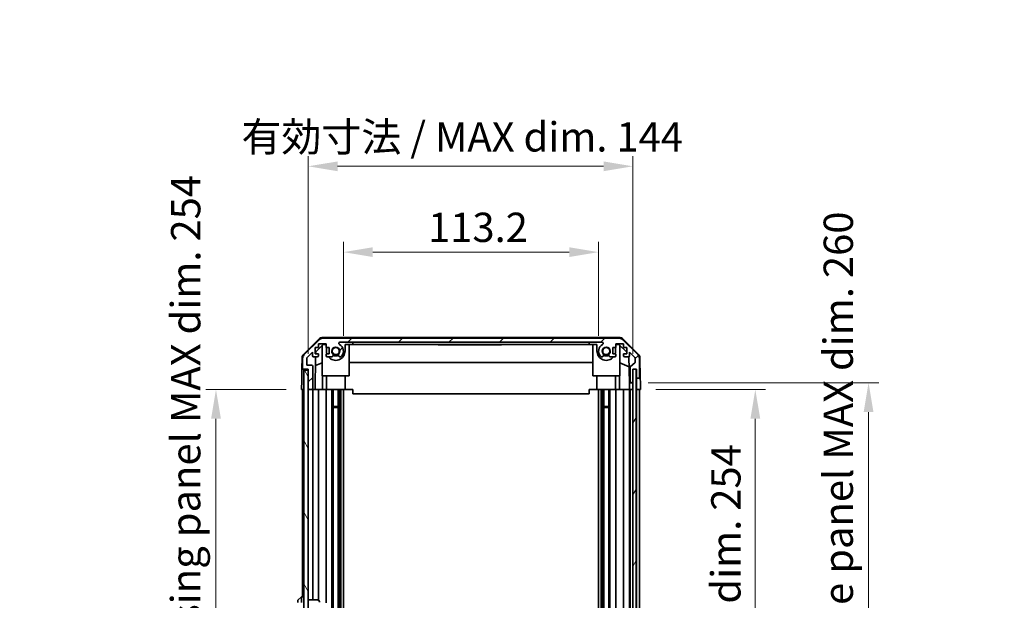
# Model space of a CAD drawing. Units: millimetres. Extents: x 0 to 7860, y -17 to 1405.
# Drawn here: x 2912 to 3349, y 869 to 1127 of the extents above; entities that cross this region are included whole.
import ezdxf

# ---------------------------------------------------------------- set-up
doc = ezdxf.new("R2010")
doc.units = ezdxf.units.MM
doc.header["$LTSCALE"] = 4.5
doc.layers.get('Defpoints').update_dxf_attribs({"lineweight": 25})
for name, color, linetype, lineweight in [('Dimension (ISO)', 7, 'Continuous', 18), ('Dimension (ISO) @ 1', 7, 'Continuous', 18), ('Hatch (ISO)', 1, 'Continuous', 18), ('Visible (ISO)', 7, 'Continuous', 35)]:
    doc.layers.add(name, color=color, linetype=linetype, lineweight=lineweight)
doc.styles.add('Note Text (TK)', font='MS PGothic.ttf')
doc.dimstyles.new('Default - Method 1b (TK)', dxfattribs={"dimscale": 4.5, "dimtxt": 2.5, "dimasz": 2.5, "dimexe": 1, "dimexo": 1.5, "dimgap": 1, "dimtad": 1, "dimtoh": 1, "dimrnd": 1e-08, "dimdsep": 46, "dimtxsty": 'Note Text (TK)', "dimcen": 0.09, "dimdle": 5, "dimclrd": 100, "dimclre": 100, "dimclrt": 7, "dimadec": 1, "dimazin": 1, "dimtfac": 1, "dimtmove": 0, "dimatfit": 3, "dimfxl": 1, "dimtolj": 1, "dimlwd": -1, "dimlwe": -1, "dimarcsym": 0})

# ---------------------------------------------------------------- blocks, each defined once
blk = doc.blocks.new('*D39')
at = {"layer": 'Defpoints', "color": 0}
for p in [(3168.48, 1023.46), (3055.28, 979.56), (3168.48, 979.56)]:
    blk.add_point(p, dxfattribs=at)
at = {"layer": 'Dimension (ISO)', "color": 100}
for p, q in [((3055.28, 986.31), (3055.28, 1027.96)), ((3168.48, 986.31), (3168.48, 1027.96)), ((3068.28, 1023.46), (3155.48, 1023.46))]:
    blk.add_line(p, q, dxfattribs=at)
for points in [[(3068.28, 1025.63), (3068.28, 1021.3), (3055.28, 1023.46)], [(3155.48, 1025.63), (3155.48, 1021.3), (3168.48, 1023.46)]]:
    blk.add_solid(points, dxfattribs=at)
at = {"layer": 'Dimension (ISO)', "color": 7, "insert": (3092.83, 1034.46), "char_height": 13, "attachment_point": 4, "style": 'Note Text (TK)'}
blk.add_mtext('\\A1;113.2', dxfattribs=at)
blk = doc.blocks.new('*D40')
at = {"layer": 'Defpoints', "color": 0}
for p in [(3183.73, 1061.52), (3039.68, 971.56), (3183.73, 971.56)]:
    blk.add_point(p, dxfattribs=at)
at = {"layer": 'Dimension (ISO)', "color": 100}
for p, q in [((3039.68, 978.31), (3039.68, 1066.02)), ((3183.73, 978.31), (3183.73, 1066.02)), ((3052.68, 1061.52), (3170.73, 1061.52))]:
    blk.add_line(p, q, dxfattribs=at)
for points in [[(3052.68, 1063.68), (3052.68, 1059.35), (3039.68, 1061.52)], [(3170.73, 1063.68), (3170.73, 1059.35), (3183.73, 1061.52)]]:
    blk.add_solid(points, dxfattribs=at)
at = {"layer": 'Dimension (ISO)', "color": 7, "insert": (3010.04, 1074.58), "char_height": 13, "attachment_point": 4, "style": 'Note Text (TK)'}
blk.add_mtext('\\A1;有効寸法 / MAX dim. 144', dxfattribs=at)
blk = doc.blocks.new('*D45')
at = {"layer": 'Defpoints', "color": 0}
for p in [(3187.08, 962.56), (3187, 708.56), (3238.04, 708.56)]:
    blk.add_point(p, dxfattribs=at)
at = {"layer": 'Dimension (ISO)', "color": 100}
for p, q in [((3193.83, 962.56), (3242.54, 962.56)), ((3238.04, 949.56), (3238.04, 721.56)), ((3193.75, 708.56), (3242.54, 708.56))]:
    blk.add_line(p, q, dxfattribs=at)
for points in [[(3235.87, 949.56), (3240.21, 949.56), (3238.04, 962.56)], [(3235.87, 721.56), (3240.21, 721.56), (3238.04, 708.56)]]:
    blk.add_solid(points, dxfattribs=at)
at = {"layer": 'Dimension (ISO)', "color": 7, "insert": (3224.97, 742.42), "char_height": 13, "attachment_point": 4, "rotation": 90, "style": 'Note Text (TK)'}
blk.add_mtext('\\A1;有効寸法 / MAX dim. 254', dxfattribs=at)
blk = doc.blocks.new('*D46')
at = {"layer": 'Defpoints', "color": 0}
for p in [(3183.73, 965.56), (3183.73, 705.56), (3288.29, 705.56)]:
    blk.add_point(p, dxfattribs=at)
at = {"layer": 'Dimension (ISO)', "color": 100}
for p, q in [((3190.48, 965.56), (3292.79, 965.56)), ((3288.29, 952.56), (3288.29, 718.56)), ((3190.48, 705.56), (3292.79, 705.56))]:
    blk.add_line(p, q, dxfattribs=at)
for points in [[(3286.12, 952.56), (3290.46, 952.56), (3288.29, 965.56)], [(3286.12, 718.56), (3290.46, 718.56), (3288.29, 705.56)]]:
    blk.add_solid(points, dxfattribs=at)
at = {"layer": 'Dimension (ISO)', "color": 7, "insert": (3274.85, 625.53), "char_height": 13, "attachment_point": 4, "rotation": 90, "style": 'Note Text (TK)'}
blk.add_mtext('\\A1;ハメ込みパネル有効寸法 / Slide panel MAX dim. 260', dxfattribs=at)
blk = doc.blocks.new('*D48')
at = {"layer": 'Defpoints', "color": 0}
for p in [(3036.68, 962.56), (2998.74, 708.56), (3036.84, 708.56)]:
    blk.add_point(p, dxfattribs=at)
at = {"layer": 'Dimension (ISO)', "color": 100}
for p, q in [((3029.93, 962.56), (2994.24, 962.56)), ((2998.74, 949.56), (2998.74, 721.56)), ((3030.09, 708.56), (2994.24, 708.56))]:
    blk.add_line(p, q, dxfattribs=at)
for points in [[(2996.57, 949.56), (3000.91, 949.56), (2998.74, 962.56)], [(2996.57, 721.56), (3000.91, 721.56), (2998.74, 708.56)]]:
    blk.add_solid(points, dxfattribs=at)
at = {"layer": 'Dimension (ISO)', "color": 7, "insert": (2985.3, 608.73), "char_height": 13, "attachment_point": 4, "rotation": 90, "style": 'Note Text (TK)'}
blk.add_mtext('\\A1;開閉パネル有効寸法 / Open-closing panel MAX dim. 254', dxfattribs=at)

msp = doc.modelspace()

# ---------------------------------------------------------------- hatches: boundary and pattern name
at = {"layer": 'Hatch (ISO)'}
h = msp.add_hatch(dxfattribs=at)
h.set_pattern_fill('ANSI31', color=256, scale=127, style=0)
h.set_pattern_definition([(45, (1697, -40), (-11.22532, 11.22532), [])])
edge = h.paths.add_edge_path()
edge.add_ellipse((3186.0843, 968.0632), major_axis=(0, -0.5), ratio=1, start_angle=0, end_angle=90)
edge.add_line((3186.5843, 968.0632), (3186.5843, 976.4348))
edge.add_ellipse((3184.5843, 976.4348), major_axis=(2, 0), ratio=1, start_angle=0, end_angle=45)
edge.add_line((3185.9985, 977.849), (3179.1701, 984.6774))
edge.add_ellipse((3177.7559, 983.2632), major_axis=(1.4142, 1.4142), ratio=1, start_angle=0, end_angle=45)
edge.add_line((3177.7559, 985.2632), (3046.0127, 985.2632))
edge.add_ellipse((3046.0127, 983.2632), major_axis=(0, 2), ratio=1, start_angle=0, end_angle=45)
edge.add_line((3044.5985, 984.6774), (3037.7701, 977.849))
edge.add_ellipse((3039.1843, 976.4348), major_axis=(-1.4142, 1.4142), ratio=1, start_angle=0, end_angle=45)
edge.add_line((3037.1843, 976.4348), (3037.1843, 972.0632))
edge.add_ellipse((3037.6843, 972.0632), major_axis=(-0.5, 0), ratio=1, start_angle=0, end_angle=90)
edge.add_line((3037.6843, 971.5632), (3039.6843, 971.5632))
edge.add_line((3039.6843, 971.5632), (3039.6843, 971.0637))
edge.add_line((3039.6843, 971.0637), (3039.6843, 963.0632))
edge.add_ellipse((3040.1843, 963.0632), major_axis=(-0.5, 0), ratio=1, start_angle=0, end_angle=90)
edge.add_line((3040.1843, 962.5632), (3041.1843, 962.5632))
edge.add_ellipse((3041.1843, 963.0632), major_axis=(0, -0.5), ratio=1, start_angle=0, end_angle=90)
edge.add_line((3041.6843, 963.0632), (3041.6843, 972.8632))
edge.add_ellipse((3041.1843, 972.8632), major_axis=(0.5, 0), ratio=1, start_angle=0, end_angle=90)
edge.add_line((3041.1843, 973.3632), (3038.9843, 973.3632))
edge.add_line((3038.9843, 973.3632), (3038.9843, 976.5176))
edge.add_line((3038.9843, 976.5176), (3041.5343, 979.0676))
edge.add_line((3041.5343, 979.0676), (3041.5343, 977.5632))
edge.add_ellipse((3042.0343, 977.5632), major_axis=(-0.5, 0), ratio=1, start_angle=0, end_angle=90)
edge.add_line((3042.0343, 977.0632), (3043.6843, 977.0632))
edge.add_ellipse((3043.6843, 977.5632), major_axis=(0, -0.5), ratio=1, start_angle=0, end_angle=90)
edge.add_line((3044.1843, 977.5632), (3044.1843, 978.3132))
edge.add_line((3044.1843, 978.3132), (3042.7843, 978.3132))
edge.add_line((3042.7843, 978.3132), (3042.7843, 981.1132))
edge.add_line((3042.7843, 981.1132), (3044.1843, 981.1132))
edge.add_line((3044.1843, 981.1132), (3044.1843, 982.8132))
edge.add_line((3044.1843, 982.8132), (3047.5843, 982.8132))
edge.add_line((3047.5843, 982.8132), (3047.5843, 981.1132))
edge.add_line((3047.5843, 981.1132), (3048.9843, 981.1132))
edge.add_line((3048.9843, 981.1132), (3048.9843, 978.3132))
edge.add_line((3048.9843, 978.3132), (3047.5843, 978.3132))
edge.add_line((3047.5843, 978.3132), (3047.5843, 977.5632))
edge.add_ellipse((3048.0843, 977.5632), major_axis=(-0.5, 0), ratio=1, start_angle=0, end_angle=90)
edge.add_line((3048.0843, 977.0632), (3050.2116, 977.0632))
edge.add_ellipse((3049.9545, 977.8208), major_axis=(0.2571, -0.7576), ratio=1, start_angle=0, end_angle=113.335886)
edge.add_ellipse((3051.8843, 979.5632), major_axis=(-1.336, -1.2063), ratio=1, start_angle=95.840426, end_angle=360, ccw=False)
edge.add_ellipse((3053.814, 977.8208), major_axis=(-0.5938, 0.5361), ratio=1, start_angle=0, end_angle=113.335886)
edge.add_line((3053.557, 977.0632), (3054.0711, 977.0632))
edge.add_ellipse((3053.814, 977.8208), major_axis=(0.2571, -0.7576), ratio=1, start_angle=0, end_angle=29.176312)
edge.add_ellipse((3051.8843, 979.5632), major_axis=(2.5235, -2.2786), ratio=1, start_angle=0, end_angle=103.281342)
edge.add_ellipse((3053.7585, 982.9726), major_axis=(-0.2363, -0.4299), ratio=1, start_angle=208.798445, end_angle=360, ccw=False)
edge.add_line((3053.7585, 983.4632), (3170.0101, 983.4632))
edge.add_ellipse((3170.0101, 982.9726), major_axis=(0, 0.4906), ratio=1, start_angle=208.798445, end_angle=360, ccw=False)
edge.add_ellipse((3171.8843, 979.5632), major_axis=(-1.6379, 2.9795), ratio=1, start_angle=0, end_angle=103.281342)
edge.add_ellipse((3169.9545, 977.8208), major_axis=(-0.5938, -0.5361), ratio=1, start_angle=0, end_angle=29.176312)
edge.add_line((3169.6975, 977.0632), (3170.2116, 977.0632))
edge.add_ellipse((3169.9545, 977.8208), major_axis=(0.2571, -0.7576), ratio=1, start_angle=0, end_angle=113.335886)
edge.add_ellipse((3171.8843, 979.5632), major_axis=(-1.336, -1.2063), ratio=1, start_angle=95.840426, end_angle=360, ccw=False)
edge.add_ellipse((3173.814, 977.8208), major_axis=(-0.5938, 0.5361), ratio=1, start_angle=0, end_angle=113.335886)
edge.add_line((3173.557, 977.0632), (3175.6843, 977.0632))
edge.add_ellipse((3175.6843, 977.5632), major_axis=(0, -0.5), ratio=1, start_angle=0, end_angle=90)
edge.add_line((3176.1843, 977.5632), (3176.1843, 978.3132))
edge.add_line((3176.1843, 978.3132), (3174.7843, 978.3132))
edge.add_line((3174.7843, 978.3132), (3174.7843, 981.1132))
edge.add_line((3174.7843, 981.1132), (3176.1843, 981.1132))
edge.add_line((3176.1843, 981.1132), (3176.1843, 982.8132))
edge.add_line((3176.1843, 982.8132), (3179.5843, 982.8132))
edge.add_line((3179.5843, 982.8132), (3179.5843, 981.1132))
edge.add_line((3179.5843, 981.1132), (3180.9843, 981.1132))
edge.add_line((3180.9843, 981.1132), (3180.9843, 978.3132))
edge.add_line((3180.9843, 978.3132), (3179.5843, 978.3132))
edge.add_line((3179.5843, 978.3132), (3179.5843, 977.5632))
edge.add_ellipse((3180.0843, 977.5632), major_axis=(-0.5, 0), ratio=1, start_angle=0, end_angle=90)
edge.add_line((3180.0843, 977.0632), (3181.7343, 977.0632))
edge.add_ellipse((3181.7343, 977.5632), major_axis=(0, -0.5), ratio=1, start_angle=0, end_angle=90)
edge.add_line((3182.2343, 977.5632), (3182.2343, 979.0676))
edge.add_line((3182.2343, 979.0676), (3184.6378, 976.6641))
edge.add_ellipse((3184.2843, 976.3105), major_axis=(0.3536, 0.3536), ratio=1, start_angle=315, end_angle=360, ccw=False)
edge.add_line((3184.7843, 976.3105), (3184.7843, 974.7878))
edge.add_ellipse((3184.2843, 974.7878), major_axis=(0.5, 0), ratio=1, start_angle=311.633539, end_angle=360, ccw=False)
edge.add_line((3184.6165, 974.414), (3182.7021, 972.7124))
edge.add_ellipse((3183.0343, 972.3387), major_axis=(-0.3322, 0.3737), ratio=1, start_angle=0, end_angle=48.366461)
edge.add_line((3182.5343, 972.3387), (3182.5343, 966.0632))
edge.add_ellipse((3183.0343, 966.0632), major_axis=(-0.5, 0), ratio=1, start_angle=0, end_angle=90)
edge.add_line((3183.0343, 965.5632), (3183.2343, 965.5632))
edge.add_ellipse((3183.2343, 966.0632), major_axis=(0, -0.5), ratio=1, start_angle=0, end_angle=70.764047)
edge.add_ellipse((3183.2343, 966.0632), major_axis=(0.4721, -0.1647), ratio=1, start_angle=0, end_angle=19.235953)
edge.add_line((3183.7343, 966.0632), (3183.7343, 971.5137))
edge.add_line((3183.7343, 971.5137), (3183.7343, 971.5632))
edge.add_line((3183.7343, 971.5632), (3185.3843, 971.5632))
edge.add_line((3185.3843, 971.5632), (3185.3843, 968.0632))
edge.add_ellipse((3185.8843, 968.0632), major_axis=(-0.5, 0), ratio=1, start_angle=0, end_angle=90)
edge.add_line((3185.8843, 967.5632), (3186.0843, 967.5632))
h = msp.add_hatch(dxfattribs=at)
h.set_pattern_fill('ANSI31', color=256, scale=127, angle=75.000175, style=0)
h.set_pattern_definition([(120.0002, (1697, -40), (-13.74813, -7.93754), [])])
h.paths.add_polyline_path([(3039.6843, 971.0637), (3037.6843, 971.0637), (3037.6843, 700.0637), (3039.6843, 700.0637), (3039.6843, 708.0637), (3039.6843, 963.0632)])
h = msp.add_hatch(dxfattribs=at)
h.set_pattern_fill('ANSI31', color=256, scale=127, angle=14.999978, style=0)
h.set_pattern_definition([(60, (1697, -40), (-13.74815, 7.9375), [])])
h.paths.add_polyline_path([(3185.2064, 699.6137), (3185.2064, 971.5137), (3183.7343, 971.5137), (3183.7064, 971.5137), (3183.7064, 965.8985), (3183.7064, 705.2284), (3183.7064, 699.6137), (3183.7343, 699.6137)])

# ---------------------------------------------------------------- linework, layer by layer
at = {"layer": 'Visible (ISO)'}
for p, q in [((3037.5297, 978.1379), (3044.5022, 984.9897)), ((3044.5985, 984.6774), (3037.7701, 977.849)), ((3177.8646, 985.5632), (3045.904, 985.5632)), ((3177.7559, 985.2632), (3046.0127, 985.2632)), ((3053.7585, 983.4632), (3170.0101, 983.4632)), ((3059.3843, 982.5632), (3059.3843, 983.4632)), ((3164.3843, 983.4632), (3164.3843, 982.5632)), ((3185.9985, 977.849), (3179.1701, 984.6774)), ((3179.2664, 984.9897), (3186.2388, 978.1379)), ((3038.9843, 976.5176), (3041.5343, 979.0676)), ((3041.5343, 979.0676), (3041.5343, 977.5632)), ((3042.7843, 978.3132), (3042.7843, 981.1132)), ((3042.7843, 981.1132), (3044.1843, 981.1132)), ((3042.9601, 978.3132), (3042.9771, 979.2849)), ((3042.9771, 979.2849), (3046.3131, 982.5632)), ((3044.1843, 981.1132), (3044.1843, 982.8132)), ((3044.1843, 982.8132), (3047.5843, 982.8132)), ((3045.8843, 968.5632), (3045.8843, 982.1418)), ((3046.3131, 982.5632), (3047.5843, 982.5632)), ((3047.5843, 982.8132), (3047.5843, 981.1132)), ((3047.5843, 981.1132), (3048.9843, 981.1132)), ((3047.7843, 979.5632), (3047.7843, 981.1132)), ((3048.9843, 981.1132), (3048.9843, 978.3132)), ((3055.9843, 982.5632), (3059.3843, 982.5632)), ((3055.9843, 982.5632), (3055.9843, 979.5632)), ((3057.8843, 968.5632), (3057.8843, 982.5632)), ((3164.3843, 982.5632), (3059.3843, 982.5632)), ((3097.3843, 982.5632), (3097.3843, 982.3632)), ((3101.0853, 982.3632), (3097.3843, 982.3632)), ((3101.0853, 982.5632), (3101.0853, 982.3632)), ((3101.0853, 982.3632), (3101.3777, 982.3632)), ((3101.3777, 982.5632), (3101.3777, 982.3632)), ((3101.3777, 982.3632), (3102.3134, 982.3632)), ((3102.3134, 982.5632), (3102.3134, 982.3632)), ((3102.3134, 982.3632), (3102.5824, 982.3632)), ((3102.5824, 982.5632), (3102.5824, 982.3632)), ((3102.828, 982.3632), (3102.5824, 982.3632)), ((3102.828, 982.5632), (3102.828, 982.3632)), ((3102.828, 982.3632), (3103.1087, 982.3632)), ((3103.1087, 982.5632), (3103.1087, 982.3632)), ((3103.1087, 982.3632), (3103.3543, 982.3632)), ((3103.3543, 982.5632), (3103.3543, 982.3632)), ((3103.3543, 982.3632), (3104.1262, 982.3632)), ((3104.1262, 982.5632), (3104.1262, 982.3632)), ((3104.1262, 982.3632), (3104.3719, 982.3632)), ((3104.3719, 982.5632), (3104.3719, 982.3632)), ((3104.3719, 982.3632), (3104.6526, 982.3632)), ((3104.6526, 982.5632), (3104.6526, 982.3632)), ((3104.828, 982.3632), (3104.6526, 982.3632)), ((3104.828, 982.5632), (3104.828, 982.3632)), ((3105.4128, 982.3632), (3106.0795, 982.3632)), ((3106.0795, 982.5632), (3106.0795, 982.3632)), ((3106.0795, 982.3632), (3106.3485, 982.3632)), ((3106.3485, 982.5632), (3106.3485, 982.3632)), ((3106.3485, 982.3632), (3106.5707, 982.3632)), ((3106.5707, 982.5632), (3106.5707, 982.3632)), ((3106.5707, 982.3632), (3106.8514, 982.3632)), ((3106.8514, 982.5632), (3106.8514, 982.3632)), ((3106.8514, 982.3632), (3107.097, 982.3632)), ((3107.097, 982.5632), (3107.097, 982.3632)), ((3107.097, 982.3632), (3107.8689, 982.3632)), ((3107.8689, 982.5632), (3107.8689, 982.3632)), ((3107.8689, 982.3632), (3108.1145, 982.3632)), ((3108.1145, 982.5632), (3108.1145, 982.3632)), ((3108.1145, 982.3632), (3108.3953, 982.3632)), ((3108.3953, 982.5632), (3108.3953, 982.3632)), ((3108.3953, 982.3632), (3108.6409, 982.3632)), ((3108.6409, 982.5632), (3108.6409, 982.3632)), ((3109.9391, 982.5632), (3109.9391, 982.3632)), ((3110.6224, 982.5632), (3110.6224, 982.3632)), ((3110.6224, 982.3632), (3110.9849, 982.3632)), ((3110.9849, 982.5632), (3110.9849, 982.3632)), ((3111.1789, 982.5632), (3111.1789, 982.3632)), ((3111.1789, 982.3632), (3111.4713, 982.3632)), ((3111.4713, 982.5632), (3111.4713, 982.3632)), ((3111.4713, 982.3632), (3112.4069, 982.3632)), ((3112.4069, 982.5632), (3112.4069, 982.3632)), ((3112.4069, 982.3632), (3112.676, 982.3632)), ((3112.676, 982.5632), (3112.676, 982.3632)), ((3112.676, 982.3632), (3112.7393, 982.3632)), ((3112.7393, 982.5632), (3112.7393, 982.3632)), ((3112.7393, 982.3632), (3112.9917, 982.3632)), ((3112.9917, 982.5632), (3112.9917, 982.3632)), ((3112.9917, 982.3632), (3113.5181, 982.3632)), ((3113.5181, 982.5632), (3113.5181, 982.3632)), ((3113.5181, 982.3632), (3114.0376, 982.3632)), ((3114.0376, 982.5632), (3114.0376, 982.3632)), ((3114.0376, 982.3632), (3114.2832, 982.3632)), ((3114.2832, 982.5632), (3114.2832, 982.3632)), ((3114.2832, 982.3632), (3114.5639, 982.3632)), ((3114.5639, 982.5632), (3114.5639, 982.3632)), ((3114.5639, 982.3632), (3114.6876, 982.3632)), ((3114.6876, 982.5632), (3114.6876, 982.3632)), ((3114.6876, 982.3632), (3116.0327, 982.3632)), ((3116.0327, 982.5632), (3116.0327, 982.3632)), ((3116.0327, 982.3632), (3116.4186, 982.3632)), ((3116.4186, 982.5632), (3116.4186, 982.3632)), ((3117.2724, 982.3632), (3117.9742, 982.3632)), ((3117.9742, 982.5632), (3117.9742, 982.3632)), ((3118.2081, 982.3632), (3117.9742, 982.3632)), ((3118.2081, 982.5632), (3118.2081, 982.3632)), ((3118.2081, 982.3632), (3118.4888, 982.3632)), ((3118.4888, 982.5632), (3118.4888, 982.3632)), ((3118.4888, 982.3632), (3118.7344, 982.3632)), ((3118.7344, 982.5632), (3118.7344, 982.3632)), ((3118.7344, 982.3632), (3119.5064, 982.3632)), ((3119.5064, 982.5632), (3119.5064, 982.3632)), ((3119.5064, 982.3632), (3119.752, 982.3632)), ((3119.752, 982.5632), (3119.752, 982.3632)), ((3119.752, 982.3632), (3120.0327, 982.3632)), ((3120.0327, 982.5632), (3120.0327, 982.3632)), ((3120.2783, 982.3632), (3120.0327, 982.3632)), ((3120.2783, 982.5632), (3120.2783, 982.3632)), ((3120.2783, 982.3632), (3120.5473, 982.3632)), ((3120.5473, 982.5632), (3120.5473, 982.3632)), ((3120.5473, 982.3632), (3121.0853, 982.3632)), ((3121.0853, 982.5632), (3121.0853, 982.3632)), ((3121.0853, 982.3632), (3121.2724, 982.3632)), ((3121.2724, 982.5632), (3121.2724, 982.3632)), ((3121.2724, 982.3632), (3121.8105, 982.3632)), ((3121.8105, 982.5632), (3121.8105, 982.3632)), ((3121.8105, 982.3632), (3122.0795, 982.3632)), ((3122.0795, 982.5632), (3122.0795, 982.3632)), ((3125.3843, 982.3632), (3122.0795, 982.3632)), ((3125.3843, 982.5632), (3125.3843, 982.3632)), ((3164.3843, 982.5632), (3167.7843, 982.5632)), ((3165.8843, 968.5632), (3165.8843, 982.5632)), ((3167.7843, 979.5632), (3167.7843, 982.5632)), ((3174.7843, 978.3132), (3174.7843, 981.1132)), ((3174.7843, 981.1132), (3176.1843, 981.1132)), ((3175.9843, 981.1132), (3175.9843, 979.5632)), ((3176.1843, 981.1132), (3176.1843, 982.8132)), ((3176.1843, 982.8132), (3179.5843, 982.8132)), ((3176.1843, 982.5632), (3177.4555, 982.5632)), ((3177.4555, 982.5632), (3180.9843, 979.0955)), ((3177.8843, 968.5632), (3177.8843, 982.1418)), ((3179.5843, 982.8132), (3179.5843, 981.1132)), ((3179.5843, 981.1132), (3180.9843, 981.1132)), ((3180.9843, 981.1132), (3180.9843, 978.3132)), ((3182.2343, 977.5632), (3182.2343, 979.0676)), ((3182.2343, 979.0676), (3184.6378, 976.6641)), ((3036.9319, 976.7463), (3036.8414, 971.5632)), ((3037.1843, 976.4348), (3037.1843, 972.0632)), ((3038.9843, 973.3632), (3038.9843, 976.5176)), ((3042.0343, 977.0632), (3043.6843, 977.0632)), ((3042.6852, 962.5632), (3042.9383, 977.0632)), ((3044.1843, 978.3132), (3042.7843, 978.3132)), ((3045.8843, 974.3884), (3042.8696, 973.1274)), ((3044.1843, 977.5632), (3044.1843, 978.3132)), ((3048.9843, 978.3132), (3047.5843, 978.3132)), ((3047.5843, 978.3132), (3047.5843, 977.5632)), ((3048.0843, 977.0632), (3050.2116, 977.0632)), ((3053.557, 977.0632), (3054.0711, 977.0632)), ((3165.8843, 974.5299), (3057.8843, 974.5299)), ((3169.6975, 977.0632), (3170.2116, 977.0632)), ((3173.557, 977.0632), (3175.6843, 977.0632)), ((3176.1843, 978.3132), (3174.7843, 978.3132)), ((3176.1843, 977.5632), (3176.1843, 978.3132)), ((3182.0576, 972.6428), (3177.8843, 974.3884)), ((3180.9843, 978.3132), (3179.5843, 978.3132)), ((3179.5843, 978.3132), (3179.5843, 977.5632)), ((3180.0843, 977.0632), (3181.7343, 977.0632)), ((3181.9793, 977.1274), (3182.1812, 965.5632)), ((3184.6165, 974.414), (3182.7021, 972.7124)), ((3184.7843, 976.3105), (3184.7843, 974.7878)), ((3186.5843, 968.0632), (3186.5843, 976.4348)), ((3186.8367, 976.7463), (3186.997, 967.5632)), ((3036.7541, 966.5632), (3036.8414, 971.5632)), ((3036.8414, 971.5632), (3037.6843, 971.5632)), ((3037.6843, 971.5632), (3039.6843, 971.5632)), ((3039.6843, 971.0637), (3037.6843, 971.0637)), ((3037.6843, 971.0637), (3037.6843, 700.0637)), ((3041.1843, 973.3632), (3038.9843, 973.3632)), ((3039.6843, 971.5632), (3039.6843, 963.0632)), ((3039.6843, 700.0637), (3039.6843, 971.0637)), ((3041.6843, 963.0632), (3041.6843, 972.8632)), ((3182.5343, 972.3387), (3182.5343, 966.0632)), ((3185.2064, 971.5137), (3183.7064, 971.5137)), ((3183.7064, 971.5137), (3183.7064, 699.6137)), ((3183.7343, 966.0632), (3183.7343, 971.5632)), ((3183.7343, 971.5632), (3185.3843, 971.5632)), ((3185.2064, 699.6137), (3185.2064, 971.5137)), ((3185.3843, 971.5632), (3185.3843, 968.0632)), ((3036.6843, 962.5632), (3036.7541, 966.5632)), ((3045.8843, 968.5632), (3057.8843, 968.5632)), ((3046.0337, 968.5632), (3045.929, 962.5632)), ((3047.7843, 968.5632), (3047.7843, 962.5632)), ((3055.9843, 968.5632), (3055.9843, 962.5632)), ((3165.8843, 968.5632), (3177.8843, 968.5632)), ((3167.7843, 968.5632), (3167.7843, 962.5632)), ((3175.9843, 968.5632), (3175.9843, 962.5632)), ((3177.8396, 962.5632), (3177.7349, 968.5632)), ((3182.1812, 965.5632), (3183.0343, 965.5632)), ((3182.2161, 963.5632), (3182.1812, 965.5632)), ((3183.0343, 965.5632), (3183.2343, 965.5632)), ((3183.2343, 965.5632), (3183.7064, 965.5632)), ((3185.3843, 968.0632), (3185.3843, 967.5632)), ((3185.3843, 967.5632), (3185.8843, 967.5632)), ((3185.3843, 965.5632), (3185.3843, 967.5632)), ((3185.3843, 962.5632), (3185.3843, 965.5632)), ((3185.8843, 967.5632), (3186.0843, 967.5632)), ((3186.0843, 967.5632), (3186.997, 967.5632)), ((3186.997, 967.5632), (3187.0319, 965.5632)), ((3187.0319, 965.5632), (3187.0843, 962.5632)), ((3037.6629, 962.5632), (3036.6843, 962.5632)), ((3037.1843, 962.5632), (3037.1843, 870.5637)), ((3037.6629, 962.5632), (3037.6843, 962.5632)), ((3040.1629, 962.5632), (3039.6843, 962.5632)), ((3040.1629, 962.5632), (3040.1843, 962.5632)), ((3040.1843, 962.5632), (3041.1843, 962.5632)), ((3041.1843, 962.5632), (3041.2057, 962.5632)), ((3042.6852, 962.5632), (3041.2057, 962.5632)), ((3041.6843, 869.2137), (3041.6843, 962.5632)), ((3043.6843, 962.5632), (3042.6852, 962.5632)), ((3043.6843, 962.5632), (3044.1843, 962.5632)), ((3044.1843, 869.0797), (3044.1843, 962.5632)), ((3045.929, 962.5632), (3044.1843, 962.5632)), ((3047.5843, 962.5632), (3045.929, 962.5632)), ((3047.5843, 962.5632), (3048.0843, 962.5632)), ((3047.5843, 962.5632), (3047.5843, 867.9447)), ((3048.6347, 962.5632), (3048.0843, 962.5632)), ((3055.9843, 962.5632), (3048.6347, 962.5632)), ((3050.2116, 962.5632), (3050.2116, 852.026)), ((3050.7545, 962.5632), (3050.7545, 851.0856)), ((3053.014, 962.5632), (3053.014, 708.5632)), ((3053.557, 962.5632), (3053.557, 708.5632)), ((3054.0711, 962.5632), (3054.0711, 708.5632)), ((3055.2843, 962.5632), (3055.2843, 708.5632)), ((3059.3843, 962.5632), (3055.9843, 962.5632)), ((3059.3843, 960.5635), (3059.3843, 962.5632)), ((3164.3843, 962.5632), (3164.3843, 960.5635)), ((3167.7843, 962.5632), (3164.3843, 962.5632)), ((3175.1339, 962.5632), (3167.7843, 962.5632)), ((3168.4843, 962.5632), (3168.4843, 708.5632)), ((3169.6975, 962.5632), (3169.6975, 708.5632)), ((3170.2116, 962.5632), (3170.2116, 708.5632)), ((3170.7545, 962.5632), (3170.7545, 708.5632)), ((3173.014, 962.5632), (3173.014, 708.5632)), ((3173.557, 962.5632), (3173.557, 708.5632)), ((3175.6843, 962.5632), (3175.1339, 962.5632)), ((3175.6843, 962.5632), (3176.1843, 962.5632)), ((3176.1843, 708.5632), (3176.1843, 962.5632)), ((3177.8396, 962.5632), (3176.1843, 962.5632)), ((3179.5843, 962.5632), (3177.8396, 962.5632)), ((3179.5843, 962.5632), (3180.0843, 962.5632)), ((3179.5843, 962.5632), (3179.5843, 708.5632)), ((3181.7343, 962.5632), (3180.0843, 962.5632)), ((3181.7343, 962.5632), (3182.2335, 962.5632)), ((3182.2335, 962.5632), (3182.2161, 963.5632)), ((3183.0129, 962.5632), (3182.2335, 962.5632)), ((3182.2343, 708.5632), (3182.2343, 962.5632)), ((3182.5343, 962.5632), (3182.5343, 708.5632)), ((3183.0129, 962.5632), (3183.0343, 962.5632)), ((3183.2343, 962.5632), (3183.0343, 962.5632)), ((3183.2343, 962.5632), (3183.2557, 962.5632)), ((3183.7064, 962.5632), (3183.2557, 962.5632)), ((3185.3843, 962.5632), (3185.2064, 962.5632)), ((3185.3843, 962.5632), (3185.3843, 708.5632)), ((3185.8629, 962.5632), (3185.3843, 962.5632)), ((3185.8629, 962.5632), (3185.8843, 962.5632)), ((3186.0843, 962.5632), (3185.8843, 962.5632)), ((3186.0843, 962.5632), (3186.1057, 962.5632)), ((3187.0843, 962.5632), (3186.1057, 962.5632)), ((3186.5843, 708.5632), (3186.5843, 962.5632)), ((3164.3843, 960.5635), (3059.3843, 960.5635)), ((3050.7545, 954.9927), (3053.014, 954.9927)), ((3053.014, 954.5632), (3050.7545, 954.5632)), ((3170.7545, 954.9927), (3173.014, 954.9927)), ((3173.014, 954.5632), (3170.7545, 954.5632)), ((3036.6843, 870.5637), (3035.0843, 869.0637)), ((3036.6843, 870.5637), (3036.6843, 868.0637)), ((3037.6843, 870.5637), (3036.6843, 870.5637)), ((3035.0843, 868.0637), (3035.0843, 869.0637)), ((3039.6843, 869.2137), (3043.6843, 869.2137))]:
    msp.add_line(p, q, dxfattribs=at)
for centre in [(3051.8843, 979.5632), (3171.8843, 979.5632)]:
    msp.add_circle(centre, 1.5706, dxfattribs=at)
for centre, radius, start, end in [((3045.904, 983.5632), 2, 90, 134.5), ((3046.0127, 983.2632), 2, 90, 135), ((3053.7585, 982.9726), 0.4906, 90, 241.201555), ((3170.0101, 982.9726), 0.4906, 298.798445, 90), ((3177.7559, 983.2632), 2, 45, 90), ((3177.8646, 983.5632), 2, 45.5, 90), ((3051.8843, 979.5632), 4.1, 180, 197.750827), ((3051.8843, 979.5632), 4.1, 217.571869, 0), ((3051.8843, 979.5632), 1.8, 317.920213, 222.079787), ((3051.8843, 979.5632), 3.4, 317.920213, 61.201555), ((3171.8843, 979.5632), 4.1, 180, 322.428131), ((3171.8843, 979.5632), 3.4, 118.798445, 222.079787), ((3171.8843, 979.5632), 1.8, 317.920213, 222.079787), ((3171.8843, 979.5632), 4.1, 342.249173, 0), ((3038.9315, 976.7114), 2, 134.5, 179), ((3039.1843, 976.4348), 2, 135, 180), ((3042.0343, 977.5632), 0.5, 180, 270), ((3043.6843, 977.5632), 0.5, 270, 0), ((3048.0843, 977.5632), 0.5, 180, 270), ((3049.9545, 977.8208), 0.8, 288.743901, 42.079787), ((3051.8843, 979.5632), 2, 235.405155, 304.594845), ((3051.8843, 979.5632), 2.1, 237.438672, 302.561328), ((3053.814, 977.8208), 0.8, 137.920213, 251.256099), ((3053.814, 977.8208), 0.8, 288.743901, 317.920213), ((3169.9545, 977.8208), 0.8, 222.079787, 251.256099), ((3169.9545, 977.8208), 0.8, 288.743901, 42.079787), ((3171.8843, 979.5632), 2, 235.405155, 304.594845), ((3171.8843, 979.5632), 2.1, 237.438672, 302.561328), ((3173.814, 977.8208), 0.8, 137.920213, 251.256099), ((3175.6843, 977.5632), 0.5, 270, 0), ((3180.0843, 977.5632), 0.5, 180, 270), ((3181.7343, 977.5632), 0.5, 270, 0), ((3184.2843, 974.7878), 0.5, 311.633539, 0), ((3184.2843, 976.3105), 0.5, 0, 45), ((3184.5843, 976.4348), 2, 0, 45), ((3184.837, 976.7114), 2, 1, 45.5), ((3037.6843, 972.0632), 0.5, 180, 270), ((3041.1843, 972.8632), 0.5, 0, 90), ((3183.0343, 972.3387), 0.5, 131.633539, 180), ((3183.0343, 966.0632), 0.5, 180, 270), ((3183.2343, 966.0632), 0.5, 270, 0), ((3185.8843, 968.0632), 0.5, 180, 270), ((3186.0843, 968.0632), 0.5, 270, 0), ((3040.1843, 963.0632), 0.5, 180, 270), ((3041.1843, 963.0632), 0.5, 270, 0), ((3043.6843, 868.2137), 1, 0, 90)]:
    msp.add_arc(centre, radius, start, end, dxfattribs=at)
for points in [[(3104.828, 982.3632), (3104.8888, 982.3632), (3104.98, 982.3632)], [(3104.98, 982.3632), (3105.1321, 982.3632), (3105.4128, 982.3632)], [(3108.6409, 982.3632), (3108.7064, 982.3632), (3108.8046, 982.3632)], [(3108.8046, 982.3632), (3108.9567, 982.3632), (3109.2724, 982.3632)], [(3109.2724, 982.3632), (3109.5882, 982.3632), (3109.7403, 982.3632)], [(3109.7403, 982.3632), (3109.8596, 982.3632), (3109.9391, 982.3632)], [(3109.9391, 982.3632), (3110.2779, 982.3632), (3110.4703, 982.3632)], [(3110.4703, 982.3632), (3110.5615, 982.3632), (3110.6224, 982.3632)], [(3110.9849, 982.3632), (3111.0551, 982.3632), (3111.1604, 982.3632)], [(3111.1604, 982.3632), (3111.1693, 982.3632), (3111.1789, 982.3632)], [(3116.4186, 982.3632), (3116.5262, 982.3632), (3116.6876, 982.3632)], [(3116.6876, 982.3632), (3116.9099, 982.3632), (3117.2724, 982.3632)]]:
    msp.add_open_spline(points, degree=2, dxfattribs=at)

# ---------------------------------------------------------------- dimensions: what is measured, and where the dimension line sits
at = {"layer": 'Dimension (ISO) @ 1', "color": 100}
for base, p1, p2, angle, text, override, picture, middle in [((3183.7343, 1061.515), (3039.6843, 971.5632), (3183.7343, 971.5632), 180, '有効寸法 / MAX dim. <>', {"dimscale": 1, "dimtxt": 13, "dimasz": 13, "dimexe": 4.5, "dimexo": 6.75, "dimgap": 4.5, "dimtoh": 0, "dimdec": 0, "dimcen": 0.405, "dimtp": 0, "dimtm": 0, "dimtdec": 2, "dimtix": 0, "dimtofl": 0, "dimtmove": 0, "dimatfit": 1}, '*D40', (3111.7093, 1061.515)), ((2998.7406, 708.5632), (3036.6843, 962.5632), (3036.8414, 708.5632), 90, '開閉パネル有効寸法 / Open-closing panel MAX dim. <>', {"dimscale": 1, "dimtxt": 13, "dimasz": 13, "dimexe": 4.5, "dimexo": 6.75, "dimgap": 4.5, "dimtoh": 0, "dimdec": 2, "dimcen": 0.405, "dimtp": 0, "dimtm": 0, "dimtdec": 2, "dimtix": 0, "dimtofl": 0, "dimtmove": 0, "dimatfit": 1}, '*D48', (2998.7406, 835.5632)), ((3288.2897, 705.5632), (3183.7343, 965.5632), (3183.7343, 705.5632), 270, 'ハメ込みパネル有効寸法 / Slide panel MAX dim. <>', {"dimscale": 1, "dimtxt": 13, "dimasz": 13, "dimexe": 4.5, "dimexo": 6.75, "dimgap": 4.5, "dimtoh": 0, "dimdec": 2, "dimcen": 0.405, "dimtp": 0, "dimtm": 0, "dimtdec": 2, "dimtix": 0, "dimtofl": 0, "dimtmove": 0, "dimatfit": 1}, '*D46', (3288.2897, 835.5632)), ((3238.0408, 708.5632), (3187.0843, 962.5632), (3186.997, 708.5632), 270, '有効寸法 / MAX dim. <>', {"dimscale": 1, "dimtxt": 13, "dimasz": 13, "dimexe": 4.5, "dimexo": 6.75, "dimgap": 4.5, "dimtoh": 0, "dimdec": 2, "dimcen": 0.405, "dimtp": 0, "dimtm": 0, "dimtdec": 2, "dimtix": 0, "dimtofl": 0, "dimtmove": 0, "dimatfit": 1}, '*D45', (3238.0408, 844.0945))]:
    dim = msp.add_linear_dim(base=base, p1=p1, p2=p2, angle=angle, text=text, dimstyle='Default - Method 1b (TK)', override=override, dxfattribs=at)
    dim.commit()
    dim.dimension.update_dxf_attribs({"geometry": picture, "text_midpoint": middle, "dimtype": 128})
dim = msp.add_linear_dim(base=(3168.4843, 1023.4638), p1=(3055.2843, 979.5632), p2=(3168.4843, 979.5632), angle=180, dimstyle='Default - Method 1b (TK)', override={"dimscale": 1, "dimtxt": 13, "dimasz": 13, "dimexe": 4.5, "dimexo": 6.75, "dimgap": 4.5, "dimtoh": 0, "dimdec": 2, "dimcen": 0.405, "dimtp": 0, "dimtm": 0, "dimtdec": 2, "dimtix": 0, "dimtofl": 0, "dimtmove": 0, "dimatfit": 1}, dxfattribs=at)
dim.commit()
dim.dimension.update_dxf_attribs({"geometry": '*D39', "text_midpoint": (3112.1864, 1023.4638), "dimtype": 128})

doc.saveas('drawing.dxf')
